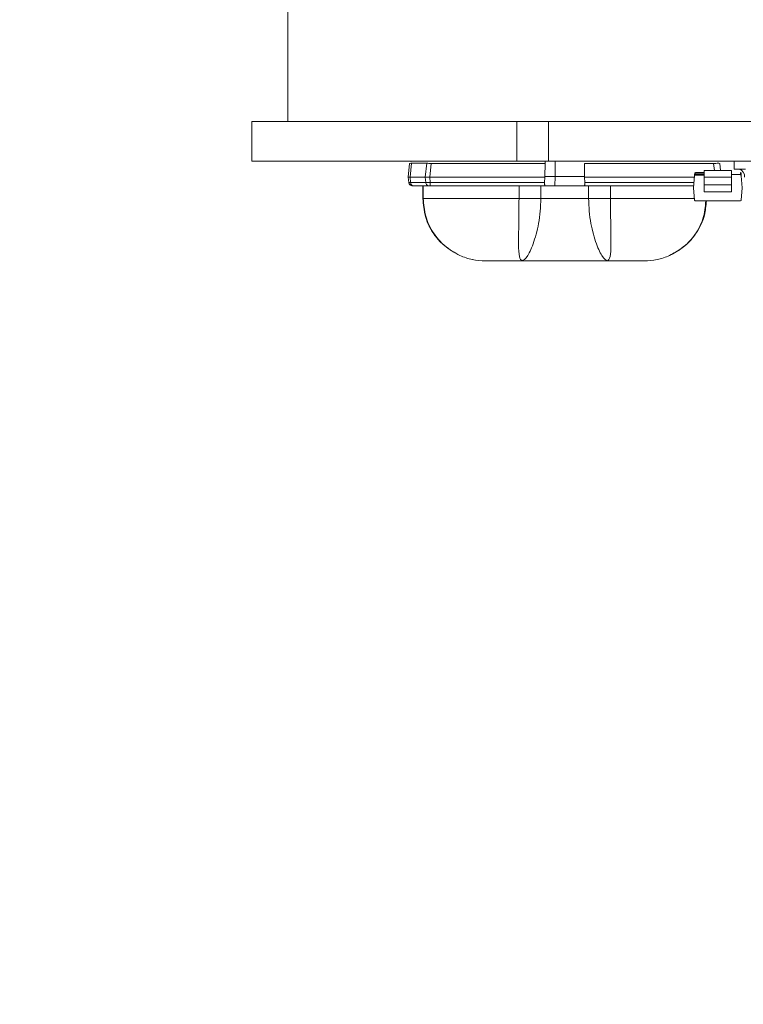
# Model space of a CAD drawing. Extents: x -40 to 85, y -29 to 47.
# Drawn here: x 56 to 58, y -5 to -2 of the extents above; entities that cross this region are included whole.
import ezdxf

# ---------------------------------------------------------------- set-up
doc = ezdxf.new("R2010")
doc.units = 0
doc.header["$LTSCALE"] = 0.25
doc.header["$MEASUREMENT"] = 0
doc.layers.get('DEFPOINTS').update_dxf_attribs({"linetype": 'CONTINUOUS'})
doc.layers.add('LED', color=7, linetype='CONTINUOUS')
doc.layers.add('Text', color=7, linetype='CONTINUOUS', lineweight=15)
doc.styles.add('ROMAND', font='romand.shx', dxfattribs={"oblique": 15})
doc.dimstyles.new('ROMAND', dxfattribs={"dimscale": 4.5, "dimtxt": 0.1875, "dimasz": 0.1875, "dimexe": 0.0625, "dimexo": 0.0625, "dimgap": 0.0625, "dimtad": 0, "dimtih": 1, "dimtoh": 1, "dimdec": 3, "dimzin": 0, "dimdsep": 46, "dimlunit": 4, "dimtxsty": 'ROMAND', "dimcen": 0, "dimadec": 0, "dimazin": 0, "dimtfac": 1, "dimtdec": 3, "dimtofl": 0, "dimtmove": 0, "dimatfit": 3, "dimfxl": 0, "dimtolj": 1, "dimtzin": 0, "dimarcsym": 0})

# ---------------------------------------------------------------- blocks, each defined once
blk = doc.blocks.new('*D14')
at = {"layer": 'DEFPOINTS', "color": 0}
for p in [(58.7177, -6.1895), (58.9679, -6.1895)]:
    blk.add_point(p, dxfattribs=at)
at = {"layer": 'Text', "color": 0, "lineweight": -2}
blk.add_line((56.749, -6.1895), (57.7334, -6.1895), dxfattribs=at)
at = {"layer": 'Text', "color": 0}
blk.add_solid([(57.7334, -6.0254), (57.7334, -6.3535), (58.7177, -6.1895)], dxfattribs=at)
at = {"layer": 'Text', "color": 0, "insert": (47.7109, -6.1895), "char_height": 0.984375, "attachment_point": 5, "style": 'ROMAND'}
blk.add_mtext('\\A1;TELESCOPING AND\\PLOCKING CENTER POST', dxfattribs=at)
blk = doc.blocks.new('*D16')
at = {"layer": 'DEFPOINTS', "color": 0}
for p in [(56.6491, -0.3097), (56.8366, -0.3097)]:
    blk.add_point(p, dxfattribs=at)
at = {"layer": 'Text', "color": 0, "lineweight": -2}
blk.add_line((54.6804, -0.3097), (55.6648, -0.3097), dxfattribs=at)
at = {"layer": 'Text', "color": 0}
blk.add_solid([(55.6648, -0.1457), (55.6648, -0.4738), (56.6491, -0.3097)], dxfattribs=at)
at = {"layer": 'Text', "color": 0, "insert": (46.8844, -0.3097), "char_height": 0.984375, "attachment_point": 5, "style": 'ROMAND'}
blk.add_mtext('\\A1;HIGH PERFORMANCE\\PFORGED HEAT SINK', dxfattribs=at)

msp = doc.modelspace()

# ---------------------------------------------------------------- linework, layer by layer
at = {"layer": 'LED', "linetype": 'Continuous', "lineweight": 15}
for p, q in [((56.548, -2.0754), (56.548, -2.4696)), ((57.2696, -2.4696), (56.4351, -2.4696)), ((56.4351, -2.4696), (56.4351, -2.5948)), ((57.3495, -2.4696), (57.2696, -2.4696)), ((57.2696, -2.5948), (57.2696, -2.4696)), ((57.3495, -2.4696), (57.3688, -2.4696)), ((61.6719, -2.4696), (57.3688, -2.4696)), ((57.3688, -2.5948), (57.3688, -2.4696)), ((57.2696, -2.5948), (56.4351, -2.5948)), ((56.9272, -2.6449), (56.9317, -2.6019)), ((56.9272, -2.6449), (56.9317, -2.6019)), ((56.9272, -2.6449), (56.9317, -2.6019)), ((56.9317, -2.6019), (56.9317, -2.6019)), ((56.9317, -2.6019), (56.9317, -2.6019)), ((56.9329, -2.6449), (56.9374, -2.6016)), ((56.9368, -2.5954), (56.9358, -2.596)), ((56.9374, -2.6016), (56.9855, -2.6016)), ((56.981, -2.6449), (56.9855, -2.6016)), ((56.9949, -2.6449), (56.9994, -2.6019)), ((56.9994, -2.6019), (57.3581, -2.6019)), ((57.3688, -2.5948), (57.2696, -2.5948)), ((57.3581, -2.6019), (57.3576, -2.6429)), ((61.6719, -2.5948), (57.3688, -2.5948)), ((57.3899, -2.6429), (57.3898, -2.5948)), ((57.4821, -2.6019), (57.8889, -2.6019)), ((57.4821, -2.6019), (57.4827, -2.6429)), ((57.8889, -2.6019), (57.8912, -2.624)), ((57.9108, -2.624), (57.9085, -2.6019)), ((57.954, -2.6201), (57.954, -2.5948)), ((57.8292, -2.6365), (57.8295, -2.6326)), ((57.8295, -2.6326), (57.8292, -2.6365)), ((57.8315, -2.6327), (57.8295, -2.6326)), ((57.8295, -2.6326), (57.8295, -2.6326)), ((57.8312, -2.6367), (57.8315, -2.6327)), ((57.8315, -2.6308), (57.8315, -2.6308)), ((57.859, -2.6308), (57.8315, -2.6308)), ((57.8315, -2.6327), (57.859, -2.6327)), ((57.859, -2.6272), (57.859, -2.6244)), ((57.859, -2.6244), (57.859, -2.6272)), ((57.859, -2.6308), (57.859, -2.6272)), ((57.859, -2.6272), (57.859, -2.6382)), ((57.8594, -2.624), (57.8594, -2.624)), ((57.8594, -2.624), (57.8594, -2.624)), ((57.8594, -2.624), (57.8594, -2.624)), ((57.9453, -2.624), (57.8594, -2.624)), ((57.9457, -2.6244), (57.9457, -2.6272)), ((57.9457, -2.6272), (57.9457, -2.6244)), ((57.9457, -2.6272), (57.9457, -2.6308)), ((57.954, -2.6201), (57.9897, -2.6201)), ((57.9752, -2.6326), (57.9732, -2.6328)), ((57.9732, -2.6328), (57.9736, -2.6367)), ((57.9752, -2.6326), (57.9755, -2.6365)), ((56.9271, -2.6449), (56.9272, -2.6449)), ((56.929, -2.6619), (56.9272, -2.6449)), ((56.9272, -2.6449), (56.9272, -2.6449)), ((56.929, -2.6619), (56.9272, -2.6449)), ((56.929, -2.6619), (56.9272, -2.6449)), ((56.9289, -2.6619), (56.929, -2.6619)), ((56.929, -2.6619), (56.929, -2.6619)), ((56.9329, -2.6449), (56.981, -2.6449)), ((56.9347, -2.6624), (56.9329, -2.6449)), ((56.9347, -2.6624), (56.9828, -2.6624)), ((56.9828, -2.6624), (56.981, -2.6449)), ((56.9949, -2.6449), (57.3574, -2.6449)), ((56.9967, -2.6619), (56.9949, -2.6449)), ((56.9967, -2.6619), (57.3568, -2.6619)), ((57.3574, -2.6449), (57.3568, -2.6619)), ((57.3576, -2.6429), (57.3574, -2.6449)), ((57.3576, -2.6429), (57.3899, -2.6429)), ((57.3891, -2.6725), (57.3899, -2.6429)), ((57.3899, -2.6429), (57.4827, -2.6429)), ((57.4828, -2.6449), (57.4827, -2.6429)), ((57.4828, -2.6449), (57.8285, -2.6449)), ((57.4828, -2.6449), (57.4835, -2.6619)), ((57.4835, -2.6619), (57.827, -2.6619)), ((57.8288, -2.6404), (57.8255, -2.6791)), ((57.8288, -2.6404), (57.8288, -2.6404)), ((57.8289, -2.6404), (57.8288, -2.6404)), ((57.8594, -2.6387), (57.8308, -2.6386)), ((57.8308, -2.6386), (57.8308, -2.6386)), ((57.8594, -2.6387), (57.8308, -2.6386)), ((57.859, -2.6367), (57.8312, -2.6367)), ((57.859, -2.6382), (57.859, -2.6354)), ((57.859, -2.6457), (57.859, -2.6692)), ((57.859, -2.6692), (57.859, -2.6457)), ((57.859, -2.6457), (57.8594, -2.6457)), ((57.9453, -2.6457), (57.8594, -2.6457)), ((57.8594, -2.6457), (57.8594, -2.6692)), ((57.9453, -2.6692), (57.9453, -2.6457)), ((57.9457, -2.6457), (57.9453, -2.6457)), ((57.9457, -2.6354), (57.9457, -2.6382)), ((57.9736, -2.6367), (57.9457, -2.6367)), ((57.9457, -2.6457), (57.9457, -2.6692)), ((57.9759, -2.6405), (57.9792, -2.6791)), ((56.943, -2.6725), (56.9911, -2.6725)), ((56.9732, -2.6725), (56.9732, -2.7119)), ((56.9732, -2.6725), (56.9732, -2.7119)), ((56.9734, -2.6725), (56.9734, -2.7119)), ((56.9744, -2.6725), (56.9744, -2.7119)), ((56.9967, -2.6725), (57.3591, -2.6725)), ((57.2761, -2.6725), (57.2761, -2.7119)), ((57.3448, -2.6725), (57.3448, -2.7119)), ((57.3591, -2.6725), (57.3891, -2.6725)), ((57.3891, -2.6725), (57.4811, -2.6725)), ((57.4811, -2.6725), (57.826, -2.6725)), ((57.4954, -2.6725), (57.4954, -2.7119)), ((57.5642, -2.6725), (57.5642, -2.7119)), ((57.8255, -2.6791), (57.8288, -2.7177)), ((57.8594, -2.6692), (57.859, -2.6692)), ((57.859, -2.6793), (57.859, -2.6791)), ((57.859, -2.6905), (57.859, -2.6793)), ((57.9453, -2.6692), (57.8594, -2.6692)), ((57.9453, -2.6909), (57.8594, -2.6909)), ((57.9457, -2.6692), (57.9453, -2.6692)), ((57.9792, -2.6791), (57.9759, -2.7177)), ((56.9732, -2.7119), (56.9753, -2.7274)), ((56.9732, -2.7119), (56.9732, -2.7119)), ((56.9732, -2.7119), (56.9732, -2.7119)), ((56.9732, -2.7119), (56.9734, -2.7119)), ((56.9734, -2.7119), (56.9744, -2.7119)), ((57.4954, -2.7119), (57.3448, -2.7119)), ((57.8307, -2.7195), (57.8307, -2.7195)), ((57.8308, -2.7195), (57.9739, -2.7195)), ((57.8308, -2.7195), (57.8308, -2.7195)), ((57.9739, -2.7195), (57.8308, -2.7195)), ((57.8785, -2.7195), (57.8885, -2.7195)), ((57.8842, -2.7195), (57.8842, -2.7195)), ((57.8883, -2.7195), (57.8883, -2.7195)), ((57.8883, -2.7195), (57.8883, -2.7195)), ((57.8883, -2.7195), (57.8883, -2.7195)), ((57.9205, -2.7195), (57.9205, -2.7195)), ((57.9205, -2.7195), (57.9205, -2.7195)), ((57.9334, -2.7195), (57.9205, -2.7195)), ((57.9205, -2.7195), (57.9205, -2.7195)), ((57.9205, -2.7195), (57.9334, -2.7195)), ((57.9205, -2.7195), (57.9205, -2.7195)), ((57.9356, -2.7195), (57.9231, -2.7195)), ((57.9231, -2.7195), (57.9356, -2.7195)), ((57.9254, -2.7195), (57.9254, -2.7195)), ((57.9265, -2.7195), (57.9276, -2.7195)), ((57.9295, -2.7195), (57.9286, -2.7195)), ((57.9304, -2.7195), (57.9295, -2.7195)), ((57.9313, -2.7195), (57.9313, -2.7195)), ((57.9356, -2.7195), (57.9356, -2.7195)), ((57.9356, -2.7195), (57.9356, -2.7195)), ((57.9356, -2.7195), (57.9356, -2.7195)), ((57.9739, -2.7195), (57.9739, -2.7195)), ((56.9779, -2.7463), (56.9807, -2.7629)), ((57.8604, -2.76), (57.8635, -2.7464))]:
    msp.add_line(p, q, dxfattribs=at)
at = {"layer": 'LED', "linetype": 'Continuous', "lineweight": 15, "flags": 128}
for points in [[(57.8315, -2.6327), (57.8315, -2.6323), (57.8315, -2.632), (57.8315, -2.6316), (57.8315, -2.6313), (57.8315, -2.6311), (57.8315, -2.6309), (57.8315, -2.6308), (57.8315, -2.6308)], [(57.8594, -2.6457), (57.8594, -2.6412), (57.8594, -2.637), (57.8594, -2.6332), (57.8594, -2.6298), (57.8594, -2.6271), (57.8594, -2.6252), (57.8594, -2.6242), (57.8594, -2.624)], [(57.9453, -2.624), (57.9453, -2.6242), (57.9453, -2.6253), (57.9453, -2.6272), (57.9453, -2.6298), (57.9453, -2.6332), (57.9453, -2.637), (57.9453, -2.6413), (57.9453, -2.6457)], [(57.9732, -2.6328), (57.9732, -2.6324), (57.9732, -2.632), (57.9732, -2.6317), (57.9732, -2.6314), (57.9732, -2.6311), (57.9732, -2.6309), (57.9732, -2.6308), (57.9732, -2.6308)], [(57.8594, -2.6692), (57.8594, -2.6733), (57.8594, -2.6773), (57.8594, -2.681), (57.8594, -2.6842), (57.8594, -2.6869), (57.8594, -2.689), (57.8594, -2.6903), (57.8594, -2.6909)], [(57.9453, -2.6909), (57.9453, -2.6903), (57.9453, -2.689), (57.9453, -2.6869), (57.9453, -2.6842), (57.9453, -2.681), (57.9453, -2.6773), (57.9453, -2.6734), (57.9453, -2.6692)]]:
    msp.add_lwpolyline(points, dxfattribs=at)
at = {"layer": 'LED', "linetype": 'Continuous', "lineweight": 15}
for centre, radius, start, end in [((57.8315, -2.6327), 0.00197, 89.9833, 174.9833), ((57.8315, -2.6327), 0.00197, 89.9833, 174.9833), ((57.8594, -2.6244), 0.000394, 89.9248, 179.9176), ((57.9453, -2.6244), 0.000394, 0.0446, 90.0489), ((57.9642, -2.6417), 0.0221, 351.7974, 78.2544), ((57.9732, -2.6328), 0.00197, 4.9833, 89.9833), ((57.8308, -2.6406), 0.00197, 89.9833, 174.9833), ((57.9453, -2.6354), 0.000394, 269.9158, 359.9266), ((57.9739, -2.6407), 0.00197, 4.9833, 89.9833), ((57.8308, -2.7175), 0.00197, 184.9833, 269.9833), ((57.9739, -2.7175), 0.00197, 269.9833, 354.9833)]:
    msp.add_arc(centre, radius, start, end, dxfattribs=at)
for points, knots in [([(56.9317, -2.6019), (56.932, -2.6018), (56.9326, -2.6016), (56.9358, -2.6016), (56.9374, -2.6016)], [0, 0, 0, 0, 0.513611, 1, 1, 1, 1]), ([(56.9855, -2.6016), (56.9875, -2.6016), (56.9905, -2.6016), (56.9954, -2.6017), (56.9981, -2.6018), (56.9994, -2.6019)], [0, 0, 0, 0, 0.485187, 0.739137, 1, 1, 1, 1]), ([(57.3602, -2.5948), (57.3599, -2.5949), (57.3593, -2.5951), (57.3586, -2.5967), (57.3582, -2.599), (57.3582, -2.6009), (57.3581, -2.6019)], [0, 0, 0, 0, 0.257098, 0.509794, 0.755648, 1, 1, 1, 1]), ([(57.8889, -2.6019), (57.8915, -2.6018), (57.8966, -2.6016), (57.9031, -2.6015), (57.9076, -2.6016), (57.9082, -2.6018), (57.9085, -2.6019)], [0, 0, 0, 0, 0.2501396, 0.5000196, 0.7498902, 1, 1, 1, 1]), ([(57.859, -2.6457), (57.859, -2.6427), (57.859, -2.6384), (57.859, -2.6333), (57.859, -2.63), (57.859, -2.6273), (57.859, -2.6255), (57.859, -2.6244), (57.859, -2.6244), (57.859, -2.6244)], [0, 0, 0, 0, 0.249005, 0.372734, 0.499349, 0.623075, 0.749686, 0.872671, 1, 1, 1, 1]), ([(56.9272, -2.6449), (56.9275, -2.6449), (56.928, -2.6449), (56.9313, -2.6449), (56.9329, -2.6449)], [0, 0, 0, 0, 0.5140696, 1, 1, 1, 1]), ([(56.9407, -2.6725), (56.9393, -2.6724), (56.9364, -2.672), (56.9326, -2.6696), (56.9298, -2.6662), (56.9292, -2.6633), (56.9289, -2.6619)], [0, 0, 0, 0, 0.250003, 0.500003, 0.749999, 1, 1, 1, 1]), ([(56.9407, -2.6725), (56.9393, -2.6724), (56.9364, -2.672), (56.9327, -2.6696), (56.9299, -2.6662), (56.9293, -2.6633), (56.929, -2.6619)], [0, 0, 0, 0, 0.250003, 0.500003, 0.749999, 1, 1, 1, 1]), ([(56.9407, -2.6725), (56.9393, -2.6724), (56.9364, -2.672), (56.9327, -2.6696), (56.9299, -2.6662), (56.9293, -2.6633), (56.929, -2.6619)], [0, 0, 0, 0, 0.249996, 0.499997, 0.75, 1, 1, 1, 1]), ([(56.9408, -2.6725), (56.9393, -2.6724), (56.9364, -2.672), (56.9327, -2.6696), (56.9299, -2.6662), (56.9293, -2.6633), (56.929, -2.6619)], [0, 0, 0, 0, 0.249996, 0.499997, 0.75, 1, 1, 1, 1]), ([(56.929, -2.6619), (56.9293, -2.6621), (56.9299, -2.6624), (56.9331, -2.6624), (56.9347, -2.6624)], [0, 0, 0, 0, 0.513431, 1, 1, 1, 1]), ([(56.9294, -2.6621), (56.9296, -2.663), (56.9299, -2.6648), (56.9313, -2.667), (56.9331, -2.6689), (56.9362, -2.6708), (56.94, -2.6719), (56.9439, -2.6724), (56.9457, -2.6725), (56.9466, -2.6725)], [0, 0, 0, 0, 0.115754, 0.2334, 0.356463, 0.485103, 0.74813, 0.87711, 1, 1, 1, 1]), ([(56.943, -2.6725), (56.942, -2.6724), (56.94, -2.6721), (56.9374, -2.6698), (56.9355, -2.6665), (56.935, -2.6638), (56.9347, -2.6624)], [0, 0, 0, 0, 0.25, 0.5, 0.749998, 1, 1, 1, 1]), ([(56.981, -2.6449), (56.9829, -2.6449), (56.9859, -2.6449), (56.9909, -2.6449), (56.9936, -2.6449), (56.9949, -2.6449)], [0, 0, 0, 0, 0.484711, 0.738735, 1, 1, 1, 1]), ([(56.9828, -2.6624), (56.9848, -2.6624), (56.9877, -2.6624), (56.9927, -2.6621), (56.9954, -2.662), (56.9967, -2.6619)], [0, 0, 0, 0, 0.4853, 0.739236, 1, 1, 1, 1]), ([(56.9911, -2.6725), (56.9901, -2.6724), (56.9881, -2.6721), (56.9855, -2.6698), (56.9835, -2.6665), (56.983, -2.6638), (56.9828, -2.6624)], [0, 0, 0, 0, 0.2500019, 0.5000053, 0.7500025, 1, 1, 1, 1]), ([(56.9967, -2.6725), (56.9967, -2.6724), (56.9967, -2.672), (56.9967, -2.6696), (56.9967, -2.6662), (56.9967, -2.6633), (56.9967, -2.6619)], [0, 0, 0, 0, 0.249999, 0.5, 0.749999, 1, 1, 1, 1]), ([(57.3591, -2.6725), (57.3587, -2.6724), (57.3578, -2.6721), (57.357, -2.6698), (57.3567, -2.6663), (57.3567, -2.6634), (57.3568, -2.6619)], [0, 0, 0, 0, 0.254516, 0.500963, 0.737866, 1, 1, 1, 1]), ([(57.4811, -2.6725), (57.4816, -2.6724), (57.4825, -2.6721), (57.4832, -2.6698), (57.4835, -2.6669), (57.4835, -2.6642), (57.4835, -2.6627), (57.4835, -2.6619)], [0, 0, 0, 0, 0.253042, 0.500536, 0.734877, 0.867408, 1, 1, 1, 1]), ([(57.8292, -2.6365), (57.8291, -2.637), (57.8291, -2.6381), (57.829, -2.6391), (57.8289, -2.6398), (57.8289, -2.6403), (57.8289, -2.6404), (57.8288, -2.6404)], [0, 0, 0, 0, 0.2511013, 0.4997453, 0.6247199, 0.7465439, 1, 1, 1, 1]), ([(57.8288, -2.6404), (57.8289, -2.6404), (57.8289, -2.6403), (57.8289, -2.6395), (57.829, -2.6387), (57.8291, -2.6378), (57.8291, -2.637), (57.8292, -2.6365)], [0, 0, 0, 0, 0.250225, 0.498514, 0.623558, 0.745649, 1, 1, 1, 1]), ([(57.8308, -2.6386), (57.8306, -2.6387), (57.8301, -2.6387), (57.8295, -2.6391), (57.829, -2.6397), (57.8289, -2.6402), (57.8288, -2.6404)], [0, 0, 0, 0, 0.250015, 0.499986, 0.749986, 1, 1, 1, 1]), ([(57.8292, -2.6365), (57.8292, -2.6365), (57.8293, -2.6365), (57.8297, -2.6365), (57.8304, -2.6366), (57.8309, -2.6366), (57.8312, -2.6367)], [0, 0, 0, 0, 0.249992, 0.5, 0.750031, 1, 1, 1, 1]), ([(57.8308, -2.6386), (57.8308, -2.6386), (57.8308, -2.6386), (57.8309, -2.6383), (57.8309, -2.6379), (57.831, -2.6376), (57.8311, -2.6371), (57.8311, -2.6368), (57.8312, -2.6367)], [0, 0, 0, 0, 0.197308, 0.428962, 0.558448, 0.696747, 0.843938, 1, 1, 1, 1]), ([(57.859, -2.6354), (57.859, -2.6354), (57.859, -2.6354), (57.859, -2.6359), (57.859, -2.6368), (57.859, -2.6381), (57.859, -2.6397), (57.859, -2.6415), (57.859, -2.6435), (57.859, -2.6449), (57.859, -2.6457)], [0, 0, 0, 0, 0.128289, 0.2508535, 0.3730361, 0.5002352, 0.6237417, 0.7501342, 0.8728984, 1, 1, 1, 1]), ([(57.9453, -2.6386), (57.9454, -2.6386), (57.9455, -2.6386), (57.9456, -2.6385), (57.9457, -2.6384), (57.9457, -2.6383), (57.9457, -2.6382)], [0, 0, 0, 0, 0.249939, 0.499951, 0.750009, 1, 1, 1, 1]), ([(57.9736, -2.6367), (57.9738, -2.6367), (57.9743, -2.6366), (57.975, -2.6366), (57.9754, -2.6365), (57.9755, -2.6365), (57.9755, -2.6365)], [0, 0, 0, 0, 0.250011, 0.499986, 0.750015, 1, 1, 1, 1]), ([(57.9755, -2.6365), (57.9756, -2.6371), (57.9757, -2.6381), (57.9758, -2.6392), (57.9758, -2.6398), (57.9759, -2.6403), (57.9759, -2.6404), (57.9759, -2.6405)], [0, 0, 0, 0, 0.251103, 0.499744, 0.624721, 0.746544, 1, 1, 1, 1]), ([(56.9408, -2.6725), (56.9409, -2.6725), (56.9411, -2.6725), (56.9424, -2.6725), (56.943, -2.6725)], [0, 0, 0, 0, 0.500745, 1, 1, 1, 1]), ([(56.9911, -2.6725), (56.9919, -2.6725), (56.9935, -2.6725), (56.9956, -2.6725), (56.9967, -2.6725)], [0, 0, 0, 0, 0.499254, 1, 1, 1, 1]), ([(57.859, -2.6793), (57.859, -2.6789), (57.859, -2.6783), (57.859, -2.6758), (57.859, -2.6728), (57.859, -2.6704), (57.859, -2.6692)], [0, 0, 0, 0, 0.252222, 0.500095, 0.749437, 1, 1, 1, 1]), ([(57.859, -2.6905), (57.859, -2.6901), (57.859, -2.6893), (57.859, -2.6843), (57.859, -2.6772), (57.859, -2.6718), (57.859, -2.6692)], [0, 0, 0, 0, 0.240688, 0.500001, 0.759311, 1, 1, 1, 1]), ([(57.859, -2.6791), (57.8591, -2.679), (57.8591, -2.679), (57.8592, -2.6789), (57.8593, -2.6789), (57.8593, -2.6789), (57.8594, -2.6789)], [0, 0, 0, 0, 0.257434, 0.50099, 0.743918, 1, 1, 1, 1]), ([(57.9457, -2.6905), (57.9457, -2.6901), (57.9457, -2.6893), (57.9457, -2.6843), (57.9457, -2.6773), (57.9457, -2.6718), (57.9457, -2.6692)], [0, 0, 0, 0, 0.240688, 0.500002, 0.759311, 1, 1, 1, 1]), ([(56.9734, -2.7119), (56.975, -2.7309), (56.9781, -2.7687), (57.003, -2.8205), (57.04, -2.8644), (57.0732, -2.8827), (57.0897, -2.8918)], [0, 0, 0, 0, 0.250292, 0.500186, 0.749973, 1, 1, 1, 1]), ([(57.2761, -2.7119), (57.2357, -2.7119), (57.1585, -2.7119), (57.0647, -2.7119), (56.9997, -2.7119), (56.9831, -2.7119), (56.9744, -2.7119)], [0, 0, 0, 0, 0.260093, 0.49791, 0.736847, 1, 1, 1, 1]), ([(56.9744, -2.7119), (56.976, -2.7308), (56.9791, -2.7686), (57.0038, -2.8204), (57.0405, -2.8644), (57.0733, -2.8827), (57.0898, -2.8919)], [0, 0, 0, 0, 0.250001, 0.500001, 0.75, 1, 1, 1, 1]), ([(56.9753, -2.7274), (56.9764, -2.74), (56.9793, -2.7725), (57.0008, -2.8163), (57.037, -2.8618), (57.07, -2.8806), (57.0897, -2.8918)], [0, 0, 0, 0, 0.178879, 0.463101, 0.680213, 1, 1, 1, 1]), ([(57.286, -2.9091), (57.2827, -2.9064), (57.276, -2.901), (57.2746, -2.865), (57.2747, -2.8259), (57.2753, -2.7911), (57.2759, -2.7526), (57.276, -2.7255), (57.2761, -2.7119)], [0, 0, 0, 0, 0.242122, 0.48988, 0.615924, 0.74306, 0.871206, 1, 1, 1, 1]), ([(57.3448, -2.7119), (57.3397, -2.7119), (57.3296, -2.7119), (57.312, -2.7119), (57.2938, -2.7119), (57.282, -2.7119), (57.2761, -2.7119)], [0, 0, 0, 0, 0.249999, 0.499999, 0.75, 1, 1, 1, 1]), ([(57.3448, -2.7119), (57.3444, -2.7255), (57.3437, -2.7525), (57.3381, -2.791), (57.3302, -2.8258), (57.3176, -2.8649), (57.3004, -2.9011), (57.2908, -2.9064), (57.286, -2.9091)], [0, 0, 0, 0, 0.129758, 0.25846, 0.385564, 0.511083, 0.757487, 1, 1, 1, 1]), ([(57.4954, -2.7119), (57.4958, -2.7255), (57.4965, -2.7525), (57.5021, -2.791), (57.5101, -2.8258), (57.5226, -2.8649), (57.5398, -2.9011), (57.5495, -2.9064), (57.5542, -2.9091)], [0, 0, 0, 0, 0.129761, 0.258426, 0.385541, 0.511097, 0.757497, 1, 1, 1, 1]), ([(57.5642, -2.7119), (57.5583, -2.7119), (57.5464, -2.7119), (57.5282, -2.7119), (57.5107, -2.7119), (57.5005, -2.7119), (57.4954, -2.7119)], [0, 0, 0, 0, 0.249999, 0.500001, 0.75, 1, 1, 1, 1]), ([(57.5542, -2.9091), (57.5575, -2.9064), (57.5642, -2.901), (57.5657, -2.865), (57.5655, -2.8259), (57.5649, -2.7911), (57.5643, -2.7526), (57.5642, -2.7255), (57.5642, -2.7119)], [0, 0, 0, 0, 0.242105, 0.489866, 0.615943, 0.743093, 0.871203, 1, 1, 1, 1]), ([(57.8283, -2.7119), (57.8111, -2.7119), (57.7755, -2.7119), (57.6812, -2.7119), (57.6043, -2.7119), (57.5642, -2.7119)], [0, 0, 0, 0, 0.310128, 0.639632, 1, 1, 1, 1]), ([(57.8645, -2.7195), (57.8626, -2.7387), (57.8587, -2.7782), (57.8304, -2.8293), (57.7934, -2.8687), (57.7641, -2.8845), (57.7505, -2.8918)], [0, 0, 0, 0, 0.263295, 0.540254, 0.786776, 1, 1, 1, 1]), ([(57.7505, -2.8918), (57.7702, -2.8806), (57.8032, -2.8618), (57.8395, -2.8163), (57.8618, -2.77), (57.8647, -2.7347), (57.866, -2.7195)], [0, 0, 0, 0, 0.308054, 0.517221, 0.791013, 1, 1, 1, 1]), ([(57.8657, -2.7195), (57.8643, -2.7359), (57.8612, -2.7711), (57.8371, -2.8205), (57.8002, -2.8644), (57.7671, -2.8827), (57.7505, -2.8918)], [0, 0, 0, 0, 0.224118, 0.482736, 0.741244, 1, 1, 1, 1]), ([(57.8885, -2.7195), (57.8869, -2.7195), (57.8839, -2.7195), (57.8804, -2.7195), (57.8787, -2.7195)], [0, 0, 0, 0, 0.520573, 1, 1, 1, 1]), ([(57.8787, -2.7195), (57.8804, -2.7195), (57.884, -2.7195), (57.887, -2.7195), (57.8885, -2.7195)], [0, 0, 0, 0, 0.479024, 1, 1, 1, 1]), ([(57.8787, -2.7195), (57.8804, -2.7195), (57.8839, -2.7195), (57.8869, -2.7195), (57.8885, -2.7195)], [0, 0, 0, 0, 0.479527, 1, 1, 1, 1]), ([(57.8885, -2.7195), (57.887, -2.7195), (57.884, -2.7195), (57.8804, -2.7195), (57.8787, -2.7195)], [0, 0, 0, 0, 0.5208671, 1, 1, 1, 1]), ([(57.8808, -2.7195), (57.8818, -2.7195), (57.8834, -2.7195), (57.8853, -2.7195), (57.886, -2.7195), (57.8864, -2.7195)], [0, 0, 0, 0, 0.52211, 0.762132, 1, 1, 1, 1]), ([(57.8864, -2.7195), (57.886, -2.7195), (57.8853, -2.7195), (57.8834, -2.7195), (57.8818, -2.7195), (57.8808, -2.7195)], [0, 0, 0, 0, 0.237663, 0.477656, 1, 1, 1, 1]), ([(57.8883, -2.7195), (57.8882, -2.7195), (57.8881, -2.7195), (57.8873, -2.7195), (57.8864, -2.7195), (57.8854, -2.7195), (57.8835, -2.7195), (57.8819, -2.7195), (57.8808, -2.7195)], [0, 0, 0, 0, 0.276614, 0.394583, 0.505377, 0.615377, 0.731096, 1, 1, 1, 1]), ([(57.8843, -2.7195), (57.8838, -2.7195), (57.8827, -2.7195), (57.8818, -2.7195), (57.8814, -2.7195)], [0, 0, 0, 0, 0.508219, 1, 1, 1, 1]), ([(57.8819, -2.7195), (57.8822, -2.7195), (57.883, -2.7195), (57.8839, -2.7195), (57.8844, -2.7195)], [0, 0, 0, 0, 0.499497, 1, 1, 1, 1]), ([(57.8863, -2.7195), (57.8862, -2.7195), (57.8859, -2.7195), (57.8852, -2.7195), (57.8846, -2.7195), (57.8842, -2.7195)], [0, 0, 0, 0, 0.230212, 0.467754, 1, 1, 1, 1]), ([(57.8842, -2.7195), (57.8848, -2.7195), (57.886, -2.7195), (57.8869, -2.7195), (57.8874, -2.7195)], [0, 0, 0, 0, 0.51525, 1, 1, 1, 1]), ([(57.8851, -2.7195), (57.8848, -2.7195), (57.8843, -2.7195), (57.8843, -2.7195), (57.8843, -2.7195)], [0, 0, 0, 0, 0.43144, 1, 1, 1, 1]), ([(57.8873, -2.7195), (57.8869, -2.7195), (57.886, -2.7195), (57.8849, -2.7195), (57.8843, -2.7195)], [0, 0, 0, 0, 0.492315, 1, 1, 1, 1]), ([(57.8844, -2.7195), (57.8847, -2.7195), (57.8853, -2.7195), (57.8859, -2.7195), (57.8862, -2.7195), (57.8863, -2.7195)], [0, 0, 0, 0, 0.52663, 0.76534, 1, 1, 1, 1]), ([(57.8858, -2.7195), (57.8858, -2.7195), (57.8859, -2.7195), (57.8863, -2.7195), (57.8869, -2.7195), (57.8875, -2.7195), (57.8881, -2.7195), (57.8885, -2.7195)], [0, 0, 0, 0, 0.294901, 0.538729, 0.650804, 0.762072, 1, 1, 1, 1]), ([(57.8863, -2.7195), (57.8864, -2.7195), (57.8866, -2.7195), (57.8869, -2.7195), (57.887, -2.7195), (57.887, -2.7195)], [0, 0, 0, 0, 0.2312766, 0.4689177, 1, 1, 1, 1]), ([(57.887, -2.7195), (57.887, -2.7195), (57.8869, -2.7195), (57.8865, -2.7195), (57.8863, -2.7195)], [0, 0, 0, 0, 0.506679, 1, 1, 1, 1]), ([(57.8864, -2.7195), (57.8867, -2.7195), (57.8874, -2.7195), (57.8883, -2.7195), (57.8884, -2.7195), (57.8885, -2.7195)], [0, 0, 0, 0, 0.2481, 0.490735, 1, 1, 1, 1]), ([(57.8885, -2.7195), (57.8884, -2.7195), (57.8883, -2.7195), (57.8874, -2.7195), (57.8867, -2.7195), (57.8864, -2.7195)], [0, 0, 0, 0, 0.509151, 0.751796, 1, 1, 1, 1]), ([(57.8885, -2.7195), (57.8885, -2.7195), (57.8884, -2.7195), (57.8879, -2.7195), (57.8875, -2.7195), (57.8873, -2.7195)], [0, 0, 0, 0, 0.533827, 0.77073, 1, 1, 1, 1]), ([(57.8874, -2.7195), (57.8877, -2.7195), (57.8884, -2.7195), (57.8885, -2.7195), (57.8885, -2.7195)], [0, 0, 0, 0, 0.476159, 1, 1, 1, 1]), ([(57.9216, -2.7195), (57.9212, -2.7195), (57.9204, -2.7195), (57.9203, -2.7195), (57.9203, -2.7195)], [0, 0, 0, 0, 0.4713502, 1, 1, 1, 1]), ([(57.9203, -2.7195), (57.9203, -2.7195), (57.9204, -2.7195), (57.921, -2.7195), (57.9215, -2.7195), (57.9217, -2.7195)], [0, 0, 0, 0, 0.552229, 0.785033, 1, 1, 1, 1]), ([(57.9217, -2.7195), (57.9214, -2.7195), (57.9206, -2.7195), (57.9206, -2.7195), (57.9205, -2.7195)], [0, 0, 0, 0, 0.448295, 1, 1, 1, 1]), ([(57.9248, -2.7195), (57.9245, -2.7195), (57.9239, -2.7195), (57.923, -2.7195), (57.9222, -2.7195), (57.9218, -2.7195), (57.9216, -2.7195)], [0, 0, 0, 0, 0.252748, 0.495351, 0.740367, 1, 1, 1, 1]), ([(57.9249, -2.7195), (57.9246, -2.7195), (57.924, -2.7195), (57.9231, -2.7195), (57.9223, -2.7195), (57.9219, -2.7195), (57.9217, -2.7195)], [0, 0, 0, 0, 0.270812, 0.519342, 0.757825, 1, 1, 1, 1]), ([(57.9217, -2.7195), (57.922, -2.7195), (57.9225, -2.7195), (57.9237, -2.7195), (57.9247, -2.7195), (57.9254, -2.7195)], [0, 0, 0, 0, 0.25036, 0.493977, 1, 1, 1, 1]), ([(57.9229, -2.7195), (57.9227, -2.7195), (57.9222, -2.7195), (57.9221, -2.7195), (57.9221, -2.7195)], [0, 0, 0, 0, 0.477868, 1, 1, 1, 1]), ([(57.9221, -2.7195), (57.9221, -2.7195), (57.9222, -2.7195), (57.9226, -2.7195), (57.9228, -2.7195)], [0, 0, 0, 0, 0.538334, 1, 1, 1, 1]), ([(57.9228, -2.7195), (57.9229, -2.7195), (57.9231, -2.7195), (57.9236, -2.7195), (57.9241, -2.7195), (57.9245, -2.7195), (57.9246, -2.7195)], [0, 0, 0, 0, 0.262084, 0.506194, 0.747061, 1, 1, 1, 1]), ([(57.9254, -2.7195), (57.9251, -2.7195), (57.9246, -2.7195), (57.9239, -2.7195), (57.9233, -2.7195), (57.923, -2.7195), (57.9229, -2.7195)], [0, 0, 0, 0, 0.26993, 0.518183, 0.756985, 1, 1, 1, 1]), ([(57.9246, -2.7195), (57.9248, -2.7195), (57.9252, -2.7195), (57.9257, -2.7195), (57.9262, -2.7195), (57.9263, -2.7195), (57.9265, -2.7195)], [0, 0, 0, 0, 0.262782, 0.504645, 0.744055, 1, 1, 1, 1]), ([(57.9272, -2.7195), (57.9269, -2.7195), (57.9262, -2.7195), (57.9253, -2.7195), (57.9248, -2.7195)], [0, 0, 0, 0, 0.472663, 1, 1, 1, 1]), ([(57.9272, -2.7195), (57.9268, -2.7195), (57.9261, -2.7195), (57.9253, -2.7195), (57.9249, -2.7195)], [0, 0, 0, 0, 0.497411, 1, 1, 1, 1]), ([(57.9285, -2.7195), (57.9284, -2.7195), (57.9281, -2.7195), (57.9275, -2.7195), (57.9272, -2.7195)], [0, 0, 0, 0, 0.525397, 1, 1, 1, 1]), ([(57.9286, -2.7195), (57.9284, -2.7195), (57.9281, -2.7195), (57.9275, -2.7195), (57.9272, -2.7195)], [0, 0, 0, 0, 0.500879, 1, 1, 1, 1]), ([(57.9276, -2.7195), (57.9277, -2.7195), (57.928, -2.7195), (57.9288, -2.7195), (57.9291, -2.7195)], [0, 0, 0, 0, 0.5697429, 1, 1, 1, 1]), ([(57.9318, -2.7195), (57.9314, -2.7195), (57.9308, -2.7195), (57.9298, -2.7195), (57.9291, -2.7195), (57.9287, -2.7195), (57.9285, -2.7195)], [0, 0, 0, 0, 0.249728, 0.485325, 0.728735, 1, 1, 1, 1]), ([(57.9291, -2.7195), (57.9293, -2.7195), (57.9296, -2.7195), (57.9305, -2.7195), (57.9312, -2.7195), (57.9317, -2.7195)], [0, 0, 0, 0, 0.247483, 0.489237, 1, 1, 1, 1]), ([(57.9318, -2.7195), (57.9316, -2.7195), (57.9314, -2.7195), (57.931, -2.7195), (57.9306, -2.7195), (57.9304, -2.7195), (57.9304, -2.7195)], [0, 0, 0, 0, 0.266838, 0.511888, 0.750732, 1, 1, 1, 1]), ([(57.9347, -2.7195), (57.9345, -2.7195), (57.9341, -2.7195), (57.9333, -2.7195), (57.9323, -2.7195), (57.9317, -2.7195), (57.9313, -2.7195)], [0, 0, 0, 0, 0.246231, 0.486488, 0.733746, 1, 1, 1, 1]), ([(57.9313, -2.7195), (57.9318, -2.7195), (57.9324, -2.7195), (57.933, -2.7195), (57.9335, -2.7195), (57.934, -2.7195), (57.934, -2.7195), (57.9341, -2.7195)], [0, 0, 0, 0, 0.240621, 0.351137, 0.461775, 0.703293, 1, 1, 1, 1]), ([(57.9317, -2.7195), (57.932, -2.7195), (57.9326, -2.7195), (57.9334, -2.7195), (57.9341, -2.7195), (57.9345, -2.7195), (57.9347, -2.7195)], [0, 0, 0, 0, 0.254595, 0.497548, 0.741796, 1, 1, 1, 1]), ([(57.9346, -2.7195), (57.9344, -2.7195), (57.934, -2.7195), (57.9334, -2.7195), (57.9326, -2.7195), (57.932, -2.7195), (57.9318, -2.7195)], [0, 0, 0, 0, 0.252756, 0.494443, 0.739032, 1, 1, 1, 1]), ([(57.9334, -2.7195), (57.9333, -2.7195), (57.9331, -2.7195), (57.9327, -2.7195), (57.9323, -2.7195), (57.932, -2.7195), (57.9318, -2.7195)], [0, 0, 0, 0, 0.263763, 0.508588, 0.748931, 1, 1, 1, 1]), ([(57.9341, -2.7195), (57.9341, -2.7195), (57.934, -2.7195), (57.9336, -2.7195), (57.9334, -2.7195)], [0, 0, 0, 0, 0.550618, 1, 1, 1, 1]), ([(57.9356, -2.7195), (57.9356, -2.7195), (57.9355, -2.7195), (57.9349, -2.7195), (57.9346, -2.7195)], [0, 0, 0, 0, 0.542564, 1, 1, 1, 1]), ([(57.9347, -2.7195), (57.935, -2.7195), (57.9358, -2.7195), (57.9358, -2.7195), (57.9359, -2.7195)], [0, 0, 0, 0, 0.466188, 1, 1, 1, 1]), ([(57.9359, -2.7195), (57.9358, -2.7195), (57.9358, -2.7195), (57.935, -2.7195), (57.9347, -2.7195)], [0, 0, 0, 0, 0.534735, 1, 1, 1, 1]), ([(57.0897, -2.8919), (57.1027, -2.8969), (57.1286, -2.9069), (57.1564, -2.9084), (57.1703, -2.9091)], [0, 0, 0, 0, 0.500001, 1, 1, 1, 1]), ([(57.0897, -2.8919), (57.1027, -2.8969), (57.1287, -2.9069), (57.1565, -2.9084), (57.1704, -2.9091)], [0, 0, 0, 0, 0.5, 1, 1, 1, 1]), ([(57.1704, -2.9091), (57.1744, -2.9091), (57.1818, -2.9091), (57.2059, -2.9091), (57.2409, -2.9091), (57.2702, -2.9091), (57.286, -2.9091)], [0, 0, 0, 0, 0.288805, 0.535535, 0.750255, 1, 1, 1, 1]), ([(57.286, -2.9091), (57.3076, -2.9091), (57.3507, -2.9091), (57.397, -2.9091), (57.4201, -2.9091)], [0, 0, 0, 0, 0.5, 1, 1, 1, 1]), ([(57.4201, -2.9091), (57.4433, -2.9091), (57.4895, -2.9091), (57.5327, -2.9091), (57.5542, -2.9091)], [0, 0, 0, 0, 0.5, 1, 1, 1, 1]), ([(57.6698, -2.9091), (57.6658, -2.9091), (57.6584, -2.9091), (57.6343, -2.9091), (57.5994, -2.9091), (57.57, -2.9091), (57.5542, -2.9091)], [0, 0, 0, 0, 0.2888692, 0.535536, 0.7502551, 1, 1, 1, 1]), ([(57.7505, -2.8919), (57.7375, -2.8969), (57.7115, -2.9069), (57.6837, -2.9084), (57.6698, -2.9091)], [0, 0, 0, 0, 0.499999, 1, 1, 1, 1])]:
    msp.add_open_spline(points, degree=3, knots=knots, dxfattribs=at)
at = {"layer": 'Text'}
msp.add_line((56.4351, -2.4696), (61.6719, -2.4696), dxfattribs=at)

# ---------------------------------------------------------------- dimensions: what is measured, and where the dimension line sits
for p1, p2, text, picture, middle in [((56.8366, -0.3097), (56.6491, -0.3097), 'HIGH PERFORMANCE\\PFORGED HEAT SINK', '*D16', (46.8844, -0.3097)), ((58.9679, -6.1895), (58.7177, -6.1895), 'TELESCOPING AND\\PLOCKING CENTER POST', '*D14', (47.7109, -6.1895))]:
    dim = msp.add_diameter_dim_2p(p1=p1, p2=p2, text=text, dimstyle='ROMAND', override={"dimscale": 5.25}, dxfattribs=at)
    dim.commit()
    dim.dimension.update_dxf_attribs({"geometry": picture, "text_midpoint": middle})

doc.saveas('drawing.dxf')
